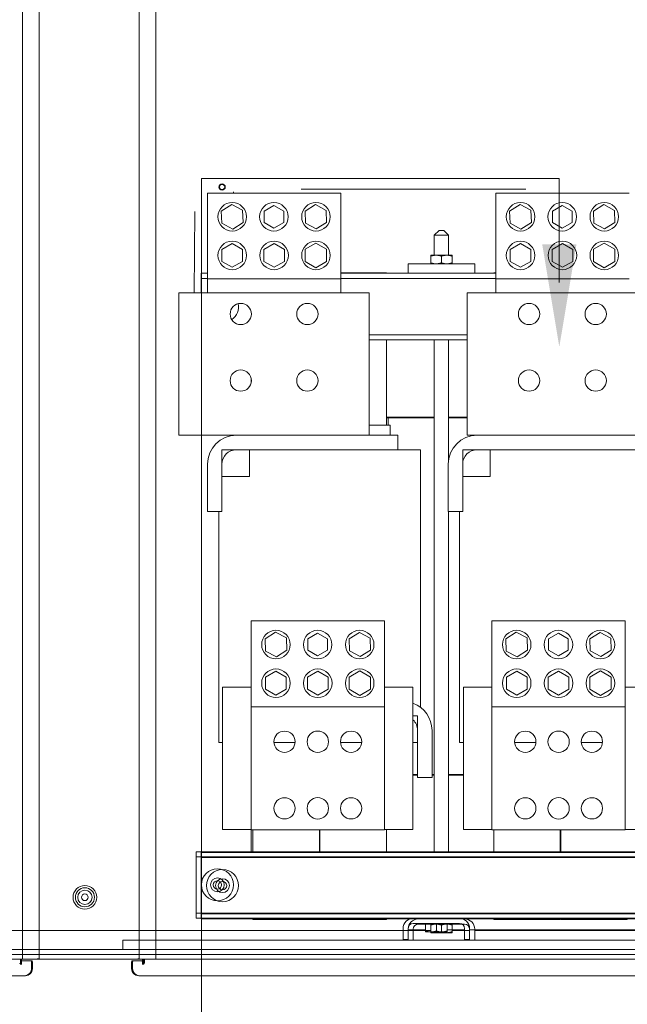
# Model space of a CAD drawing. Units: inches. Extents: x -85 to 326, y -68 to 187.
# Drawn here: x 173 to 189, y 9 to 35 of the extents above; entities that cross this region are included whole.
import ezdxf

# ---------------------------------------------------------------- set-up
doc = ezdxf.new("R2010")
doc.units = ezdxf.units.IN
doc.header["$MEASUREMENT"] = 0

msp = doc.modelspace()

# ---------------------------------------------------------------- linework, layer by layer
at = {"color": 7, "lineweight": 0}
for p, q in [((172.886, 67.85), (172.886, 10.35)), ((176.386, 67.85), (176.386, 10.35)), ((173.324, 67.83), (173.324, 10.37)), ((175.949, 67.83), (175.949, 10.37)), ((177.586, -8.301), (177.586, 30.875)), ((186.991, 30.875), (177.586, 30.875)), ((186.991, 28.148), (186.991, 30.875)), ((186.113, 30.6), (180.207, 30.6)), ((177.747, 30.492), (181.247, 30.492)), ((177.747, 30.492), (177.747, 28.236)), ((181.247, 28.236), (181.247, 30.492)), ((185.322, 30.492), (188.822, 30.492)), ((185.322, 30.492), (185.322, 28.236)), ((178.11, 30.024), (178.384, 30.196)), ((178.384, 30.196), (178.671, 30.045)), ((178.671, 30.045), (178.683, 29.721)), ((179.234, 30.022), (179.492, 30.171)), ((179.492, 30.171), (179.751, 30.022)), ((180.316, 30.024), (180.587, 30.191)), ((180.587, 30.191), (180.868, 30.04)), ((180.868, 30.04), (180.877, 29.721)), ((185.685, 30.024), (185.959, 30.196)), ((185.959, 30.196), (186.246, 30.045)), ((186.246, 30.045), (186.258, 29.721)), ((186.809, 30.022), (187.067, 30.171)), ((187.067, 30.171), (187.326, 30.022)), ((187.891, 30.024), (188.162, 30.191)), ((188.162, 30.191), (188.443, 30.04)), ((188.443, 30.04), (188.452, 29.721)), ((177.395, 27.875), (177.415, 30.015)), ((178.122, 29.7), (178.11, 30.024)), ((179.234, 29.723), (179.234, 30.022)), ((179.751, 30.022), (179.751, 29.723)), ((180.326, 29.705), (180.316, 30.024)), ((185.697, 29.7), (185.685, 30.024)), ((186.809, 29.723), (186.809, 30.022)), ((187.326, 30.022), (187.326, 29.723)), ((187.901, 29.705), (187.891, 30.024)), ((178.409, 29.549), (178.122, 29.7)), ((178.683, 29.721), (178.409, 29.549)), ((179.492, 29.574), (179.234, 29.723)), ((179.751, 29.723), (179.492, 29.574)), ((180.606, 29.554), (180.326, 29.705)), ((180.877, 29.721), (180.606, 29.554)), ((185.984, 29.549), (185.697, 29.7)), ((186.258, 29.721), (185.984, 29.549)), ((187.067, 29.574), (186.809, 29.723)), ((187.326, 29.723), (187.067, 29.574)), ((188.181, 29.554), (187.901, 29.705)), ((188.452, 29.721), (188.181, 29.554)), ((183.831, 29.51), (183.706, 29.385)), ((184.081, 29.385), (183.706, 29.385)), ((183.706, 29.385), (183.706, 28.862)), ((183.831, 29.51), (183.956, 29.51)), ((183.956, 29.51), (184.081, 29.385)), ((184.081, 29.385), (184.081, 28.862)), ((178.125, 29.013), (178.397, 29.17)), ((178.125, 28.7), (178.125, 29.013)), ((178.397, 29.17), (178.668, 29.013)), ((178.668, 29.013), (178.668, 28.7)), ((179.225, 29.013), (179.497, 29.17)), ((179.225, 28.7), (179.225, 29.013)), ((179.497, 29.17), (179.768, 29.013)), ((179.768, 29.013), (179.768, 28.7)), ((180.316, 29.018), (180.597, 29.18)), ((180.316, 28.695), (180.316, 29.018)), ((180.597, 29.18), (180.877, 29.018)), ((180.877, 29.018), (180.877, 28.695)), ((185.7, 29.013), (185.972, 29.17)), ((185.7, 28.7), (185.7, 29.013)), ((185.972, 29.17), (186.243, 29.013)), ((186.243, 29.013), (186.243, 28.7)), ((186.8, 29.013), (187.072, 29.17)), ((186.8, 28.7), (186.8, 29.013)), ((187.072, 29.17), (187.343, 29.013)), ((187.343, 29.013), (187.343, 28.7)), ((187.891, 29.018), (188.172, 29.18)), ((187.891, 28.695), (187.891, 29.018)), ((188.172, 29.18), (188.452, 29.018)), ((188.452, 29.018), (188.452, 28.695)), ((183.753, 28.862), (183.613, 28.862)), ((183.613, 28.837), (183.613, 28.862)), ((183.619, 28.839), (183.613, 28.837)), ((183.613, 28.837), (183.613, 28.66)), ((183.625, 28.841), (183.619, 28.839)), ((183.632, 28.843), (183.625, 28.841)), ((183.638, 28.845), (183.632, 28.843)), ((183.644, 28.846), (183.638, 28.845)), ((183.65, 28.848), (183.644, 28.846)), ((183.656, 28.85), (183.65, 28.848)), ((183.662, 28.851), (183.656, 28.85)), ((183.668, 28.852), (183.662, 28.851)), ((183.674, 28.854), (183.668, 28.852)), ((183.68, 28.855), (183.674, 28.854)), ((183.685, 28.856), (183.68, 28.855)), ((183.691, 28.857), (183.685, 28.856)), ((183.697, 28.858), (183.691, 28.857)), ((183.702, 28.858), (183.697, 28.858)), ((183.708, 28.859), (183.702, 28.858)), ((183.714, 28.86), (183.708, 28.859)), ((183.719, 28.86), (183.714, 28.86)), ((183.725, 28.861), (183.719, 28.86)), ((183.731, 28.861), (183.725, 28.861)), ((183.736, 28.862), (183.731, 28.861)), ((183.742, 28.862), (183.736, 28.862)), ((183.747, 28.862), (183.742, 28.862)), ((183.753, 28.862), (183.747, 28.862)), ((184.034, 28.862), (183.753, 28.862)), ((183.759, 28.862), (183.753, 28.862)), ((183.764, 28.862), (183.759, 28.862)), ((183.77, 28.862), (183.764, 28.862)), ((183.776, 28.861), (183.77, 28.862)), ((183.781, 28.861), (183.776, 28.861)), ((183.787, 28.86), (183.781, 28.861)), ((183.792, 28.86), (183.787, 28.86)), ((183.798, 28.859), (183.792, 28.86)), ((183.804, 28.858), (183.798, 28.859)), ((183.809, 28.858), (183.804, 28.858)), ((183.815, 28.857), (183.809, 28.858)), ((183.821, 28.856), (183.815, 28.857)), ((183.826, 28.855), (183.821, 28.856)), ((183.832, 28.854), (183.826, 28.855)), ((183.838, 28.852), (183.832, 28.854)), ((183.844, 28.851), (183.838, 28.852)), ((183.85, 28.85), (183.844, 28.851)), ((183.856, 28.848), (183.85, 28.85)), ((183.862, 28.846), (183.856, 28.848)), ((183.868, 28.845), (183.862, 28.846)), ((183.874, 28.843), (183.868, 28.845)), ((183.881, 28.841), (183.874, 28.843)), ((183.887, 28.839), (183.881, 28.841)), ((183.894, 28.837), (183.887, 28.839)), ((183.9, 28.839), (183.894, 28.837)), ((183.894, 28.837), (183.894, 28.66)), ((183.906, 28.841), (183.9, 28.839)), ((183.913, 28.843), (183.906, 28.841)), ((183.919, 28.845), (183.913, 28.843)), ((183.925, 28.846), (183.919, 28.845)), ((183.931, 28.848), (183.925, 28.846)), ((183.937, 28.85), (183.931, 28.848)), ((183.943, 28.851), (183.937, 28.85)), ((183.949, 28.852), (183.943, 28.851)), ((183.955, 28.854), (183.949, 28.852)), ((183.961, 28.855), (183.955, 28.854)), ((183.966, 28.856), (183.961, 28.855)), ((183.972, 28.857), (183.966, 28.856)), ((183.978, 28.858), (183.972, 28.857)), ((183.983, 28.858), (183.978, 28.858)), ((183.989, 28.859), (183.983, 28.858)), ((183.995, 28.86), (183.989, 28.859)), ((184, 28.86), (183.995, 28.86)), ((184.006, 28.861), (184, 28.86)), ((184.012, 28.861), (184.006, 28.861)), ((184.017, 28.862), (184.012, 28.861)), ((184.023, 28.862), (184.017, 28.862)), ((184.028, 28.862), (184.023, 28.862)), ((184.034, 28.862), (184.028, 28.862)), ((184.175, 28.862), (184.034, 28.862)), ((184.04, 28.862), (184.034, 28.862)), ((184.045, 28.862), (184.04, 28.862)), ((184.051, 28.862), (184.045, 28.862)), ((184.057, 28.861), (184.051, 28.862)), ((184.062, 28.861), (184.057, 28.861)), ((184.068, 28.86), (184.062, 28.861)), ((184.073, 28.86), (184.068, 28.86)), ((184.079, 28.859), (184.073, 28.86)), ((184.085, 28.858), (184.079, 28.859)), ((184.09, 28.858), (184.085, 28.858)), ((184.096, 28.857), (184.09, 28.858)), ((184.102, 28.856), (184.096, 28.857)), ((184.107, 28.855), (184.102, 28.856)), ((184.113, 28.854), (184.107, 28.855)), ((184.119, 28.852), (184.113, 28.854)), ((184.125, 28.851), (184.119, 28.852)), ((184.131, 28.85), (184.125, 28.851)), ((184.137, 28.848), (184.131, 28.85)), ((184.143, 28.846), (184.137, 28.848)), ((184.149, 28.845), (184.143, 28.846)), ((184.155, 28.843), (184.149, 28.845)), ((184.162, 28.841), (184.155, 28.843)), ((184.168, 28.839), (184.162, 28.841)), ((184.175, 28.837), (184.168, 28.839)), ((184.175, 28.862), (184.175, 28.837)), ((184.175, 28.837), (184.175, 28.66)), ((178.397, 28.543), (178.125, 28.7)), ((178.668, 28.7), (178.397, 28.543)), ((179.497, 28.543), (179.225, 28.7)), ((179.768, 28.7), (179.497, 28.543)), ((180.597, 28.533), (180.316, 28.695)), ((180.877, 28.695), (180.597, 28.533)), ((184.769, 28.635), (183.019, 28.635)), ((183.019, 28.385), (183.019, 28.635)), ((183.613, 28.635), (183.613, 28.66)), ((183.613, 28.66), (183.619, 28.658)), ((183.619, 28.658), (183.625, 28.656)), ((183.625, 28.656), (183.632, 28.654)), ((183.632, 28.654), (183.638, 28.652)), ((183.638, 28.652), (183.644, 28.65)), ((183.644, 28.65), (183.65, 28.649)), ((183.65, 28.649), (183.656, 28.647)), ((183.656, 28.647), (183.662, 28.646)), ((183.662, 28.646), (183.668, 28.645)), ((183.668, 28.645), (183.674, 28.643)), ((183.674, 28.643), (183.68, 28.642)), ((183.68, 28.642), (183.685, 28.641)), ((183.685, 28.641), (183.691, 28.64)), ((183.691, 28.64), (183.697, 28.639)), ((183.697, 28.639), (183.702, 28.638)), ((183.702, 28.638), (183.708, 28.638)), ((183.708, 28.638), (183.714, 28.637)), ((183.714, 28.637), (183.719, 28.637)), ((183.719, 28.637), (183.725, 28.636)), ((183.725, 28.636), (183.731, 28.636)), ((183.731, 28.636), (183.736, 28.635)), ((183.736, 28.635), (183.742, 28.635)), ((183.742, 28.635), (183.747, 28.635)), ((183.747, 28.635), (183.753, 28.635)), ((183.753, 28.635), (183.759, 28.635)), ((183.759, 28.635), (183.764, 28.635)), ((183.764, 28.635), (183.77, 28.635)), ((183.77, 28.635), (183.776, 28.636)), ((183.776, 28.636), (183.781, 28.636)), ((183.781, 28.636), (183.787, 28.637)), ((183.787, 28.637), (183.792, 28.637)), ((183.792, 28.637), (183.798, 28.638)), ((183.798, 28.638), (183.804, 28.638)), ((183.804, 28.638), (183.809, 28.639)), ((183.809, 28.639), (183.815, 28.64)), ((183.815, 28.64), (183.821, 28.641)), ((183.821, 28.641), (183.826, 28.642)), ((183.826, 28.642), (183.832, 28.643)), ((183.832, 28.643), (183.838, 28.645)), ((183.838, 28.645), (183.844, 28.646)), ((183.844, 28.646), (183.85, 28.647)), ((183.85, 28.647), (183.856, 28.649)), ((183.856, 28.649), (183.862, 28.65)), ((183.862, 28.65), (183.868, 28.652)), ((183.868, 28.652), (183.874, 28.654)), ((183.874, 28.654), (183.881, 28.656)), ((183.881, 28.656), (183.887, 28.658)), ((183.887, 28.658), (183.894, 28.66)), ((183.894, 28.66), (183.9, 28.658)), ((183.9, 28.658), (183.906, 28.656)), ((183.906, 28.656), (183.913, 28.654)), ((183.913, 28.654), (183.919, 28.652)), ((183.919, 28.652), (183.925, 28.65)), ((183.925, 28.65), (183.931, 28.649)), ((183.931, 28.649), (183.937, 28.647)), ((183.937, 28.647), (183.943, 28.646)), ((183.943, 28.646), (183.949, 28.645)), ((183.949, 28.645), (183.955, 28.643)), ((183.955, 28.643), (183.961, 28.642)), ((183.961, 28.642), (183.966, 28.641)), ((183.966, 28.641), (183.972, 28.64)), ((183.972, 28.64), (183.978, 28.639)), ((183.978, 28.639), (183.983, 28.638)), ((183.983, 28.638), (183.989, 28.638)), ((183.989, 28.638), (183.995, 28.637)), ((183.995, 28.637), (184, 28.637)), ((184, 28.637), (184.006, 28.636)), ((184.006, 28.636), (184.012, 28.636)), ((184.012, 28.636), (184.017, 28.635)), ((184.017, 28.635), (184.023, 28.635)), ((184.023, 28.635), (184.028, 28.635)), ((184.028, 28.635), (184.034, 28.635)), ((184.034, 28.635), (184.04, 28.635)), ((184.04, 28.635), (184.045, 28.635)), ((184.045, 28.635), (184.051, 28.635)), ((184.051, 28.635), (184.057, 28.636)), ((184.057, 28.636), (184.062, 28.636)), ((184.062, 28.636), (184.068, 28.637)), ((184.068, 28.637), (184.073, 28.637)), ((184.073, 28.637), (184.079, 28.638)), ((184.079, 28.638), (184.085, 28.638)), ((184.085, 28.638), (184.09, 28.639)), ((184.09, 28.639), (184.096, 28.64)), ((184.096, 28.64), (184.102, 28.641)), ((184.102, 28.641), (184.107, 28.642)), ((184.107, 28.642), (184.113, 28.643)), ((184.113, 28.643), (184.119, 28.645)), ((184.119, 28.645), (184.125, 28.646)), ((184.125, 28.646), (184.131, 28.647)), ((184.131, 28.647), (184.137, 28.649)), ((184.137, 28.649), (184.143, 28.65)), ((184.143, 28.65), (184.149, 28.652)), ((184.149, 28.652), (184.155, 28.654)), ((184.155, 28.654), (184.162, 28.656)), ((184.162, 28.656), (184.168, 28.658)), ((184.168, 28.658), (184.175, 28.66)), ((184.175, 28.66), (184.175, 28.635)), ((184.769, 28.385), (184.769, 28.635)), ((185.972, 28.543), (185.7, 28.7)), ((186.243, 28.7), (185.972, 28.543)), ((187.072, 28.543), (186.8, 28.7)), ((187.343, 28.7), (187.072, 28.543)), ((188.172, 28.533), (187.891, 28.695)), ((188.452, 28.695), (188.172, 28.533)), ((177.582, 28.385), (177.582, 28.251)), ((177.582, 28.385), (177.747, 28.385)), ((177.582, 28.251), (177.582, 28.117)), ((177.747, 28.251), (177.582, 28.251)), ((177.747, 28.236), (181.247, 28.236)), ((177.747, 28.236), (177.747, 27.875)), ((182.452, 28.395), (181.247, 28.395)), ((181.247, 28.385), (185.322, 28.385)), ((185.322, 28.251), (181.247, 28.251)), ((181.247, 27.875), (181.247, 28.236)), ((182.452, 28.395), (182.452, 28.385)), ((185.322, 28.395), (185.267, 28.395)), ((185.267, 28.385), (185.267, 28.395)), ((185.322, 28.236), (188.822, 28.236)), ((185.322, 28.236), (185.322, 27.875)), ((177.582, 28.117), (177.582, 27.875)), ((176.997, 27.875), (176.997, 24.885)), ((181.997, 27.875), (176.997, 27.875)), ((181.997, 24.885), (181.997, 27.875)), ((184.572, 27.875), (184.572, 24.885)), ((189.572, 27.875), (184.572, 27.875)), ((184.572, 26.769), (181.997, 26.769)), ((184.572, 26.635), (181.997, 26.635)), ((182.452, 26.635), (182.452, 24.395)), ((183.706, 26.635), (183.706, 13.155)), ((184.081, 26.635), (184.081, 23.484)), ((178.897, 25.618), (178.897, 25.512)), ((176.997, 24.125), (176.997, 24.885)), ((181.997, 24.885), (181.997, 24.125)), ((184.572, 24.125), (184.572, 24.885)), ((182.452, 24.605), (183.706, 24.605)), ((183.706, 24.605), (182.452, 24.605)), ((184.081, 24.605), (184.572, 24.605)), ((184.572, 24.605), (184.081, 24.605)), ((182.447, 24.395), (181.997, 24.395)), ((182.447, 24.395), (182.492, 24.395)), ((182.452, 24.585), (183.706, 24.585)), ((182.497, 24.585), (182.452, 24.585)), ((182.546, 24.395), (182.492, 24.395)), ((182.497, 24.395), (182.497, 24.585)), ((182.546, 24.395), (182.547, 24.395)), ((182.547, 24.395), (182.547, 24.125)), ((184.081, 24.585), (184.572, 24.585)), ((178.507, 24.125), (176.997, 24.125)), ((178.507, 24.125), (182.747, 24.125)), ((182.747, 24.125), (182.747, 23.745)), ((184.832, 24.125), (184.572, 24.125)), ((184.832, 24.125), (189.072, 24.125)), ((178.127, 23.745), (178.847, 23.745)), ((178.127, 23.045), (178.127, 23.745)), ((182.747, 23.745), (178.507, 23.745)), ((178.847, 23.745), (178.847, 23.045)), ((182.747, 23.745), (183.29, 23.745)), ((183.344, 23.745), (183.29, 23.745)), ((183.344, 23.745), (183.347, 23.745)), ((183.347, 23.745), (183.347, 16.97)), ((184.452, 23.745), (185.172, 23.745)), ((184.452, 23.045), (184.452, 23.745)), ((189.072, 23.745), (184.832, 23.745)), ((185.172, 23.745), (185.172, 23.045)), ((177.747, 22.125), (177.747, 23.365)), ((178.127, 23.365), (178.127, 22.125)), ((184.072, 22.125), (184.072, 23.365)), ((184.452, 23.365), (184.452, 22.125)), ((178.847, 23.045), (178.127, 23.045)), ((185.172, 23.045), (184.452, 23.045)), ((178.127, 22.125), (177.747, 22.125)), ((178.047, 22.125), (178.047, 16.045)), ((184.452, 22.125), (184.072, 22.125)), ((184.081, 22.125), (184.081, 13.155)), ((184.372, 22.125), (184.372, 16.045)), ((178.896, 19.242), (182.396, 19.242)), ((178.896, 19.242), (178.896, 16.986)), ((182.396, 16.986), (182.396, 19.242)), ((185.221, 19.242), (188.721, 19.242)), ((185.221, 19.242), (185.221, 16.986)), ((188.721, 16.986), (188.721, 19.242)), ((179.26, 18.774), (179.534, 18.946)), ((179.534, 18.946), (179.821, 18.795)), ((180.384, 18.772), (180.642, 18.921)), ((180.642, 18.921), (180.9, 18.772)), ((181.466, 18.774), (181.737, 18.941)), ((181.737, 18.941), (182.018, 18.79)), ((185.585, 18.774), (185.859, 18.946)), ((185.859, 18.946), (186.146, 18.795)), ((186.709, 18.772), (186.967, 18.921)), ((186.967, 18.921), (187.225, 18.772)), ((187.791, 18.774), (188.062, 18.941)), ((188.062, 18.941), (188.343, 18.79)), ((179.272, 18.45), (179.26, 18.774)), ((179.821, 18.795), (179.833, 18.471)), ((180.384, 18.473), (180.384, 18.772)), ((180.9, 18.772), (180.9, 18.473)), ((181.475, 18.455), (181.466, 18.774)), ((182.018, 18.79), (182.027, 18.471)), ((185.597, 18.45), (185.585, 18.774)), ((186.146, 18.795), (186.158, 18.471)), ((186.709, 18.473), (186.709, 18.772)), ((187.225, 18.772), (187.225, 18.473)), ((187.8, 18.455), (187.791, 18.774)), ((188.343, 18.79), (188.352, 18.471)), ((179.559, 18.299), (179.272, 18.45)), ((179.833, 18.471), (179.559, 18.299)), ((180.642, 18.324), (180.384, 18.473)), ((180.9, 18.473), (180.642, 18.324)), ((181.756, 18.304), (181.475, 18.455)), ((182.027, 18.471), (181.756, 18.304)), ((185.884, 18.299), (185.597, 18.45)), ((186.158, 18.471), (185.884, 18.299)), ((186.967, 18.324), (186.709, 18.473)), ((187.225, 18.473), (186.967, 18.324)), ((188.081, 18.304), (187.8, 18.455)), ((188.352, 18.471), (188.081, 18.304)), ((179.275, 17.763), (179.546, 17.92)), ((179.546, 17.92), (179.818, 17.763)), ((180.375, 17.763), (180.646, 17.92)), ((180.646, 17.92), (180.918, 17.763)), ((181.466, 17.768), (181.746, 17.93)), ((181.746, 17.93), (182.027, 17.768)), ((185.6, 17.763), (185.871, 17.92)), ((185.871, 17.92), (186.143, 17.763)), ((186.7, 17.763), (186.971, 17.92)), ((186.971, 17.92), (187.243, 17.763)), ((187.791, 17.768), (188.071, 17.93)), ((188.071, 17.93), (188.352, 17.768)), ((179.275, 17.45), (179.275, 17.763)), ((179.818, 17.763), (179.818, 17.45)), ((180.375, 17.45), (180.375, 17.763)), ((180.918, 17.763), (180.918, 17.45)), ((181.466, 17.445), (181.466, 17.768)), ((182.027, 17.768), (182.027, 17.445)), ((185.6, 17.45), (185.6, 17.763)), ((186.143, 17.763), (186.143, 17.45)), ((186.7, 17.45), (186.7, 17.763)), ((187.243, 17.763), (187.243, 17.45)), ((187.791, 17.445), (187.791, 17.768)), ((188.352, 17.768), (188.352, 17.445)), ((178.146, 16.745), (178.146, 17.505)), ((178.146, 17.505), (178.896, 17.505)), ((179.546, 17.293), (179.275, 17.45)), ((179.818, 17.45), (179.546, 17.293)), ((180.646, 17.293), (180.375, 17.45)), ((180.918, 17.45), (180.646, 17.293)), ((181.746, 17.283), (181.466, 17.445)), ((182.027, 17.445), (181.746, 17.283)), ((182.396, 17.505), (183.146, 17.505)), ((183.146, 17.505), (183.146, 16.745)), ((184.471, 16.745), (184.471, 17.505)), ((184.471, 17.505), (185.221, 17.505)), ((185.871, 17.293), (185.6, 17.45)), ((186.143, 17.45), (185.871, 17.293)), ((186.971, 17.293), (186.7, 17.45)), ((187.243, 17.45), (186.971, 17.293)), ((188.071, 17.283), (187.791, 17.445)), ((188.352, 17.445), (188.071, 17.283)), ((188.721, 17.505), (189.471, 17.505)), ((178.896, 16.986), (182.396, 16.986)), ((178.896, 16.986), (178.896, 13.752)), ((182.396, 13.752), (182.396, 16.986)), ((185.221, 16.986), (188.721, 16.986)), ((185.221, 16.986), (185.221, 13.752)), ((188.721, 13.752), (188.721, 16.986)), ((178.146, 16.745), (178.146, 13.755)), ((183.146, 16.745), (183.266, 16.745)), ((183.146, 13.755), (183.146, 16.745)), ((183.266, 16.745), (183.266, 16.045)), ((184.471, 16.745), (184.471, 13.755)), ((183.266, 15.125), (183.266, 16.365)), ((183.646, 16.365), (183.646, 15.125)), ((178.049, 16.045), (178.047, 16.045)), ((178.049, 16.045), (178.103, 16.045)), ((178.146, 16.045), (178.103, 16.045)), ((179.492, 16.045), (180.051, 16.045)), ((181.242, 16.045), (181.801, 16.045)), ((183.266, 16.045), (183.146, 16.045)), ((184.374, 16.045), (184.372, 16.045)), ((184.374, 16.045), (184.428, 16.045)), ((184.471, 16.045), (184.428, 16.045)), ((185.817, 16.045), (186.376, 16.045)), ((187.567, 16.045), (188.126, 16.045)), ((183.266, 15.205), (183.146, 15.205)), ((183.266, 15.185), (183.146, 15.185)), ((183.146, 15.185), (183.266, 15.185)), ((183.646, 15.125), (183.266, 15.125)), ((183.706, 15.205), (183.646, 15.205)), ((183.706, 15.185), (183.646, 15.185)), ((183.646, 15.185), (183.706, 15.185)), ((184.471, 15.205), (184.081, 15.205)), ((184.471, 15.185), (184.081, 15.185)), ((184.081, 15.185), (184.471, 15.185)), ((178.146, 13.755), (178.896, 13.755)), ((178.896, 13.752), (182.396, 13.752)), ((178.897, 13.752), (178.897, 13.155)), ((178.942, 13.155), (178.942, 13.752)), ((180.692, 13.155), (180.692, 13.752)), ((180.702, 13.155), (180.702, 13.752)), ((182.396, 13.755), (183.146, 13.755)), ((182.452, 13.755), (182.452, 13.155)), ((184.471, 13.755), (185.221, 13.755)), ((185.221, 13.752), (188.721, 13.752)), ((185.267, 13.155), (185.267, 13.752)), ((187.017, 13.155), (187.017, 13.752)), ((187.027, 13.155), (187.027, 13.752)), ((188.721, 13.755), (189.471, 13.755)), ((177.448, 13.174), (177.448, 13.04)), ((177.448, 13.174), (196.328, 13.174)), ((177.448, 13.04), (177.448, 12.906)), ((196.328, 13.04), (177.448, 13.04)), ((177.582, 13.155), (177.582, 13.021)), ((177.582, 13.155), (196.462, 13.155)), ((177.582, 13.021), (177.582, 12.887)), ((196.462, 13.021), (177.582, 13.021)), ((177.448, 12.906), (177.448, 11.692)), ((177.582, 12.887), (177.582, 11.673)), ((177.448, 11.692), (177.448, 11.558)), ((177.582, 11.673), (177.582, 11.539)), ((177.448, 11.558), (177.448, 11.424)), ((196.328, 11.558), (177.448, 11.558)), ((183.153, 11.424), (177.448, 11.424)), ((177.582, 11.539), (177.582, 11.405)), ((196.462, 11.539), (177.582, 11.539)), ((183.287, 11.405), (177.582, 11.405)), ((178.808, 11.414), (178.808, 11.424)), ((178.808, 11.414), (180.558, 11.414)), ((178.942, 11.395), (178.942, 11.405)), ((178.942, 11.395), (180.692, 11.395)), ((180.558, 11.414), (180.558, 11.424)), ((180.568, 11.414), (180.568, 11.424)), ((180.568, 11.414), (182.318, 11.414)), ((180.692, 11.395), (180.692, 11.405)), ((180.702, 11.395), (180.702, 11.405)), ((180.702, 11.395), (182.452, 11.395)), ((182.318, 11.424), (182.318, 11.414)), ((182.452, 11.405), (182.452, 11.395)), ((183.153, 11.424), (184.367, 11.424)), ((183.287, 11.405), (184.501, 11.405)), ((189.409, 11.424), (184.367, 11.424)), ((189.543, 11.405), (184.501, 11.405)), ((185.133, 11.414), (185.133, 11.424)), ((185.133, 11.414), (186.883, 11.414)), ((185.267, 11.395), (185.267, 11.405)), ((185.267, 11.395), (187.017, 11.395)), ((186.883, 11.414), (186.883, 11.424)), ((186.893, 11.414), (186.893, 11.424)), ((186.893, 11.414), (188.643, 11.414)), ((187.017, 11.395), (187.017, 11.405)), ((187.027, 11.395), (187.027, 11.405)), ((187.027, 11.395), (188.777, 11.395)), ((188.643, 11.424), (188.643, 11.414)), ((188.777, 11.405), (188.777, 11.395)), ((182.885, 10.864), (182.885, 11.156)), ((183.019, 11.156), (183.019, 10.864)), ((183.019, 10.845), (183.019, 11.137)), ((184.367, 11.29), (183.153, 11.29)), ((183.153, 11.137), (183.153, 10.845)), ((184.501, 11.271), (183.287, 11.271)), ((183.479, 11.265), (183.479, 11.29)), ((183.486, 11.267), (183.479, 11.265)), ((183.479, 11.265), (183.479, 11.089)), ((183.492, 11.269), (183.486, 11.267)), ((183.498, 11.271), (183.492, 11.269)), ((183.505, 11.273), (183.498, 11.271)), ((183.511, 11.275), (183.505, 11.273)), ((183.517, 11.277), (183.511, 11.275)), ((183.523, 11.278), (183.517, 11.277)), ((183.529, 11.279), (183.523, 11.278)), ((183.535, 11.281), (183.529, 11.279)), ((183.54, 11.282), (183.535, 11.281)), ((183.546, 11.283), (183.54, 11.282)), ((183.552, 11.284), (183.546, 11.283)), ((183.558, 11.285), (183.552, 11.284)), ((183.563, 11.286), (183.558, 11.285)), ((183.569, 11.287), (183.563, 11.286)), ((183.575, 11.288), (183.569, 11.287)), ((183.58, 11.288), (183.575, 11.288)), ((183.586, 11.289), (183.58, 11.288)), ((183.592, 11.289), (183.586, 11.289)), ((183.597, 11.29), (183.592, 11.289)), ((183.603, 11.29), (183.597, 11.29)), ((183.608, 11.29), (183.603, 11.29)), ((183.614, 11.29), (183.608, 11.29)), ((183.613, 11.246), (183.613, 11.271)), ((183.619, 11.248), (183.613, 11.246)), ((183.613, 11.246), (183.613, 11.069)), ((183.62, 11.29), (183.614, 11.29)), ((183.625, 11.25), (183.619, 11.248)), ((183.625, 11.29), (183.62, 11.29)), ((183.631, 11.29), (183.625, 11.29)), ((183.632, 11.252), (183.625, 11.25)), ((183.637, 11.29), (183.631, 11.29)), ((183.638, 11.254), (183.632, 11.252)), ((183.642, 11.29), (183.637, 11.29)), ((183.644, 11.255), (183.638, 11.254)), ((183.648, 11.289), (183.642, 11.29)), ((183.65, 11.257), (183.644, 11.255)), ((183.653, 11.289), (183.648, 11.289)), ((183.656, 11.259), (183.65, 11.257)), ((183.659, 11.288), (183.653, 11.289)), ((183.662, 11.26), (183.656, 11.259)), ((183.665, 11.288), (183.659, 11.288)), ((183.668, 11.261), (183.662, 11.26)), ((183.67, 11.287), (183.665, 11.288)), ((183.674, 11.263), (183.668, 11.261)), ((183.676, 11.286), (183.67, 11.287)), ((183.68, 11.264), (183.674, 11.263)), ((183.682, 11.285), (183.676, 11.286)), ((183.685, 11.265), (183.68, 11.264)), ((183.687, 11.284), (183.682, 11.285)), ((183.691, 11.266), (183.685, 11.265)), ((183.693, 11.283), (183.687, 11.284)), ((183.697, 11.267), (183.691, 11.266)), ((183.699, 11.282), (183.693, 11.283)), ((183.702, 11.267), (183.697, 11.267)), ((183.705, 11.281), (183.699, 11.282)), ((183.708, 11.268), (183.702, 11.267)), ((183.711, 11.279), (183.705, 11.281)), ((183.714, 11.269), (183.708, 11.268)), ((183.717, 11.278), (183.711, 11.279)), ((183.719, 11.269), (183.714, 11.269)), ((183.723, 11.277), (183.717, 11.278)), ((183.725, 11.27), (183.719, 11.269)), ((183.729, 11.275), (183.723, 11.277)), ((183.731, 11.27), (183.725, 11.27)), ((183.735, 11.273), (183.729, 11.275)), ((183.736, 11.271), (183.731, 11.27)), ((183.741, 11.271), (183.735, 11.273)), ((183.742, 11.271), (183.736, 11.271)), ((183.747, 11.269), (183.741, 11.271)), ((183.747, 11.271), (183.742, 11.271)), ((183.753, 11.271), (183.747, 11.271)), ((183.754, 11.267), (183.747, 11.269)), ((183.759, 11.271), (183.753, 11.271)), ((183.76, 11.265), (183.754, 11.267)), ((183.764, 11.271), (183.759, 11.271)), ((183.767, 11.267), (183.76, 11.265)), ((183.76, 11.265), (183.76, 11.089)), ((183.77, 11.271), (183.764, 11.271)), ((183.773, 11.269), (183.767, 11.267)), ((183.776, 11.27), (183.77, 11.271)), ((183.779, 11.271), (183.773, 11.269)), ((183.781, 11.27), (183.776, 11.27)), ((183.786, 11.273), (183.779, 11.271)), ((183.787, 11.269), (183.781, 11.27)), ((183.792, 11.275), (183.786, 11.273)), ((183.792, 11.269), (183.787, 11.269)), ((183.798, 11.277), (183.792, 11.275)), ((183.798, 11.268), (183.792, 11.269)), ((183.804, 11.278), (183.798, 11.277)), ((183.804, 11.267), (183.798, 11.268)), ((183.81, 11.279), (183.804, 11.278)), ((183.809, 11.267), (183.804, 11.267)), ((183.815, 11.266), (183.809, 11.267)), ((183.816, 11.281), (183.81, 11.279)), ((183.821, 11.265), (183.815, 11.266)), ((183.821, 11.282), (183.816, 11.281)), ((183.827, 11.283), (183.821, 11.282)), ((183.826, 11.264), (183.821, 11.265)), ((183.832, 11.263), (183.826, 11.264)), ((183.833, 11.284), (183.827, 11.283)), ((183.838, 11.261), (183.832, 11.263)), ((183.839, 11.285), (183.833, 11.284)), ((183.844, 11.26), (183.838, 11.261)), ((183.844, 11.286), (183.839, 11.285)), ((183.85, 11.287), (183.844, 11.286)), ((183.85, 11.259), (183.844, 11.26)), ((183.856, 11.288), (183.85, 11.287)), ((183.856, 11.257), (183.85, 11.259)), ((183.861, 11.288), (183.856, 11.288)), ((183.862, 11.255), (183.856, 11.257)), ((183.867, 11.289), (183.861, 11.288)), ((183.868, 11.254), (183.862, 11.255)), ((183.873, 11.289), (183.867, 11.289)), ((183.874, 11.252), (183.868, 11.254)), ((183.878, 11.29), (183.873, 11.289)), ((183.881, 11.25), (183.874, 11.252)), ((183.884, 11.29), (183.878, 11.29)), ((183.887, 11.248), (183.881, 11.25)), ((183.889, 11.29), (183.884, 11.29)), ((183.894, 11.246), (183.887, 11.248)), ((183.895, 11.29), (183.889, 11.29)), ((183.9, 11.248), (183.894, 11.246)), ((183.894, 11.246), (183.894, 11.069)), ((183.901, 11.29), (183.895, 11.29)), ((183.906, 11.25), (183.9, 11.248)), ((183.906, 11.29), (183.901, 11.29)), ((183.912, 11.29), (183.906, 11.29)), ((183.913, 11.252), (183.906, 11.25)), ((183.918, 11.29), (183.912, 11.29)), ((183.919, 11.254), (183.913, 11.252)), ((183.923, 11.29), (183.918, 11.29)), ((183.925, 11.255), (183.919, 11.254)), ((183.929, 11.289), (183.923, 11.29)), ((183.931, 11.257), (183.925, 11.255)), ((183.934, 11.289), (183.929, 11.289)), ((183.937, 11.259), (183.931, 11.257)), ((183.94, 11.288), (183.934, 11.289)), ((183.943, 11.26), (183.937, 11.259)), ((183.946, 11.288), (183.94, 11.288)), ((183.949, 11.261), (183.943, 11.26)), ((183.951, 11.287), (183.946, 11.288)), ((183.955, 11.263), (183.949, 11.261)), ((183.957, 11.286), (183.951, 11.287)), ((183.961, 11.264), (183.955, 11.263)), ((183.963, 11.285), (183.957, 11.286)), ((183.966, 11.265), (183.961, 11.264)), ((183.968, 11.284), (183.963, 11.285)), ((183.972, 11.266), (183.966, 11.265)), ((183.974, 11.283), (183.968, 11.284)), ((183.978, 11.267), (183.972, 11.266)), ((183.98, 11.282), (183.974, 11.283)), ((183.983, 11.267), (183.978, 11.267)), ((183.986, 11.281), (183.98, 11.282)), ((183.989, 11.268), (183.983, 11.267)), ((183.992, 11.279), (183.986, 11.281)), ((183.995, 11.269), (183.989, 11.268)), ((183.998, 11.278), (183.992, 11.279)), ((184, 11.269), (183.995, 11.269)), ((184.004, 11.277), (183.998, 11.278)), ((184.006, 11.27), (184, 11.269)), ((184.01, 11.275), (184.004, 11.277)), ((184.012, 11.27), (184.006, 11.27)), ((184.016, 11.273), (184.01, 11.275)), ((184.017, 11.271), (184.012, 11.27)), ((184.022, 11.271), (184.016, 11.273)), ((184.023, 11.271), (184.017, 11.271)), ((184.028, 11.269), (184.022, 11.271)), ((184.028, 11.271), (184.023, 11.271)), ((184.034, 11.271), (184.028, 11.271)), ((184.035, 11.267), (184.028, 11.269)), ((184.04, 11.271), (184.034, 11.271)), ((184.041, 11.265), (184.035, 11.267)), ((184.045, 11.271), (184.04, 11.271)), ((184.041, 11.29), (184.041, 11.265)), ((184.041, 11.265), (184.041, 11.089)), ((184.051, 11.271), (184.045, 11.271)), ((184.057, 11.27), (184.051, 11.271)), ((184.062, 11.27), (184.057, 11.27)), ((184.068, 11.269), (184.062, 11.27)), ((184.073, 11.269), (184.068, 11.269)), ((184.079, 11.268), (184.073, 11.269)), ((184.085, 11.267), (184.079, 11.268)), ((184.09, 11.267), (184.085, 11.267)), ((184.096, 11.266), (184.09, 11.267)), ((184.102, 11.265), (184.096, 11.266)), ((184.107, 11.264), (184.102, 11.265)), ((184.113, 11.263), (184.107, 11.264)), ((184.119, 11.261), (184.113, 11.263)), ((184.125, 11.26), (184.119, 11.261)), ((184.131, 11.259), (184.125, 11.26)), ((184.137, 11.257), (184.131, 11.259)), ((184.143, 11.255), (184.137, 11.257)), ((184.149, 11.254), (184.143, 11.255)), ((184.155, 11.252), (184.149, 11.254)), ((184.162, 11.25), (184.155, 11.252)), ((184.168, 11.248), (184.162, 11.25)), ((184.175, 11.246), (184.168, 11.248)), ((184.175, 11.271), (184.175, 11.246)), ((184.175, 11.246), (184.175, 11.069)), ((184.501, 10.864), (184.501, 11.156)), ((184.635, 11.156), (184.635, 10.864)), ((184.635, 10.845), (184.635, 11.137)), ((184.769, 11.137), (184.769, 10.845)), ((172.861, 11.1), (170.319, 11.1)), ((183.456, 11.1), (170.339, 11.1)), ((183.436, 11.1), (176.361, 11.1)), ((183.479, 11.119), (183.019, 11.119)), ((183.613, 11.1), (183.153, 11.1)), ((183.479, 11.063), (183.479, 11.089)), ((183.479, 11.089), (183.486, 11.086)), ((183.479, 11.063), (183.62, 11.063)), ((183.486, 11.086), (183.492, 11.084)), ((183.492, 11.084), (183.498, 11.082)), ((183.498, 11.082), (183.505, 11.081)), ((183.505, 11.081), (183.511, 11.079)), ((183.511, 11.079), (183.517, 11.077)), ((183.517, 11.077), (183.523, 11.076)), ((183.523, 11.076), (183.529, 11.074)), ((183.529, 11.074), (183.535, 11.073)), ((183.535, 11.073), (183.54, 11.072)), ((183.54, 11.072), (183.546, 11.071)), ((183.546, 11.071), (183.552, 11.07)), ((183.552, 11.07), (183.558, 11.069)), ((183.558, 11.069), (183.563, 11.068)), ((183.563, 11.068), (183.569, 11.067)), ((183.569, 11.067), (183.575, 11.066)), ((183.575, 11.066), (183.58, 11.066)), ((183.58, 11.066), (183.586, 11.065)), ((183.586, 11.065), (183.592, 11.065)), ((183.592, 11.065), (183.597, 11.064)), ((183.597, 11.064), (183.603, 11.064)), ((183.603, 11.064), (183.608, 11.064)), ((183.608, 11.064), (183.614, 11.063)), ((183.613, 11.044), (183.613, 11.069)), ((183.613, 11.069), (183.619, 11.067)), ((183.613, 11.044), (183.753, 11.044)), ((183.614, 11.063), (183.62, 11.063)), ((183.619, 11.067), (183.625, 11.065)), ((183.62, 11.063), (183.901, 11.063)), ((183.62, 11.063), (183.625, 11.063)), ((183.625, 11.065), (183.632, 11.063)), ((183.625, 11.063), (183.631, 11.064)), ((183.631, 11.064), (183.637, 11.064)), ((183.632, 11.063), (183.638, 11.061)), ((183.637, 11.064), (183.642, 11.064)), ((183.638, 11.061), (183.644, 11.059)), ((183.642, 11.064), (183.648, 11.065)), ((183.644, 11.059), (183.65, 11.058)), ((183.648, 11.065), (183.653, 11.065)), ((183.65, 11.058), (183.656, 11.056)), ((183.653, 11.065), (183.659, 11.066)), ((183.656, 11.056), (183.662, 11.055)), ((183.659, 11.066), (183.665, 11.066)), ((183.662, 11.055), (183.668, 11.054)), ((183.665, 11.066), (183.67, 11.067)), ((183.668, 11.054), (183.674, 11.052)), ((183.67, 11.067), (183.676, 11.068)), ((183.674, 11.052), (183.68, 11.051)), ((183.676, 11.068), (183.682, 11.069)), ((183.68, 11.051), (183.685, 11.05)), ((183.682, 11.069), (183.687, 11.07)), ((183.685, 11.05), (183.691, 11.049)), ((183.687, 11.07), (183.693, 11.071)), ((183.691, 11.049), (183.697, 11.048)), ((183.693, 11.071), (183.699, 11.072)), ((183.697, 11.048), (183.702, 11.047)), ((183.699, 11.072), (183.705, 11.073)), ((183.702, 11.047), (183.708, 11.047)), ((183.705, 11.073), (183.711, 11.074)), ((183.708, 11.047), (183.714, 11.046)), ((183.711, 11.074), (183.717, 11.076)), ((183.714, 11.046), (183.719, 11.046)), ((183.717, 11.076), (183.723, 11.077)), ((183.719, 11.046), (183.725, 11.045)), ((183.723, 11.077), (183.729, 11.079)), ((183.725, 11.045), (183.731, 11.045)), ((183.729, 11.079), (183.735, 11.081)), ((183.731, 11.045), (183.736, 11.044)), ((183.735, 11.081), (183.741, 11.082)), ((183.736, 11.044), (183.742, 11.044)), ((183.741, 11.082), (183.747, 11.084)), ((183.742, 11.044), (183.747, 11.044)), ((183.747, 11.084), (183.754, 11.086)), ((183.747, 11.044), (183.753, 11.044)), ((183.753, 11.044), (184.034, 11.044)), ((183.753, 11.044), (183.759, 11.044)), ((183.754, 11.086), (183.76, 11.089)), ((183.759, 11.044), (183.764, 11.044)), ((183.76, 11.089), (183.767, 11.086)), ((183.764, 11.044), (183.77, 11.044)), ((183.767, 11.086), (183.773, 11.084)), ((183.77, 11.044), (183.776, 11.045)), ((183.773, 11.084), (183.779, 11.082)), ((183.776, 11.045), (183.781, 11.045)), ((183.779, 11.082), (183.786, 11.081)), ((183.781, 11.045), (183.787, 11.046)), ((183.786, 11.081), (183.792, 11.079)), ((183.787, 11.046), (183.792, 11.046)), ((183.792, 11.079), (183.798, 11.077)), ((183.792, 11.046), (183.798, 11.047)), ((183.798, 11.077), (183.804, 11.076)), ((183.798, 11.047), (183.804, 11.047)), ((183.804, 11.076), (183.81, 11.074)), ((183.804, 11.047), (183.809, 11.048)), ((183.809, 11.048), (183.815, 11.049)), ((183.81, 11.074), (183.816, 11.073)), ((183.815, 11.049), (183.821, 11.05)), ((183.816, 11.073), (183.821, 11.072)), ((183.821, 11.072), (183.827, 11.071)), ((183.821, 11.05), (183.826, 11.051)), ((183.826, 11.051), (183.832, 11.052)), ((183.827, 11.071), (183.833, 11.07)), ((183.832, 11.052), (183.838, 11.054)), ((183.833, 11.07), (183.839, 11.069)), ((183.838, 11.054), (183.844, 11.055)), ((183.839, 11.069), (183.844, 11.068)), ((183.844, 11.068), (183.85, 11.067)), ((183.844, 11.055), (183.85, 11.056)), ((183.85, 11.067), (183.856, 11.066)), ((183.85, 11.056), (183.856, 11.058)), ((183.856, 11.066), (183.861, 11.066)), ((183.856, 11.058), (183.862, 11.059)), ((183.861, 11.066), (183.867, 11.065)), ((183.862, 11.059), (183.868, 11.061)), ((183.867, 11.065), (183.873, 11.065)), ((183.868, 11.061), (183.874, 11.063)), ((183.873, 11.065), (183.878, 11.064)), ((183.874, 11.063), (183.881, 11.065)), ((183.878, 11.064), (183.884, 11.064)), ((183.881, 11.065), (183.887, 11.067)), ((183.884, 11.064), (183.889, 11.064)), ((183.887, 11.067), (183.894, 11.069)), ((183.889, 11.064), (183.895, 11.063)), ((183.894, 11.069), (183.9, 11.067)), ((183.895, 11.063), (183.901, 11.063)), ((183.9, 11.067), (183.906, 11.065)), ((183.901, 11.063), (184.041, 11.063)), ((183.901, 11.063), (183.906, 11.063)), ((183.906, 11.065), (183.913, 11.063)), ((183.906, 11.063), (183.912, 11.064)), ((183.912, 11.064), (183.918, 11.064)), ((183.913, 11.063), (183.919, 11.061)), ((183.918, 11.064), (183.923, 11.064)), ((183.919, 11.061), (183.925, 11.059)), ((183.923, 11.064), (183.929, 11.065)), ((183.925, 11.059), (183.931, 11.058)), ((183.929, 11.065), (183.934, 11.065)), ((183.931, 11.058), (183.937, 11.056)), ((183.934, 11.065), (183.94, 11.066)), ((183.937, 11.056), (183.943, 11.055)), ((183.94, 11.066), (183.946, 11.066)), ((183.943, 11.055), (183.949, 11.054)), ((183.946, 11.066), (183.951, 11.067)), ((183.949, 11.054), (183.955, 11.052)), ((183.951, 11.067), (183.957, 11.068)), ((183.955, 11.052), (183.961, 11.051)), ((183.957, 11.068), (183.963, 11.069)), ((183.961, 11.051), (183.966, 11.05)), ((183.963, 11.069), (183.968, 11.07)), ((183.966, 11.05), (183.972, 11.049)), ((183.968, 11.07), (183.974, 11.071)), ((183.972, 11.049), (183.978, 11.048)), ((183.974, 11.071), (183.98, 11.072)), ((183.978, 11.048), (183.983, 11.047)), ((183.98, 11.072), (183.986, 11.073)), ((183.983, 11.047), (183.989, 11.047)), ((183.986, 11.073), (183.992, 11.074)), ((183.989, 11.047), (183.995, 11.046)), ((183.992, 11.074), (183.998, 11.076)), ((183.995, 11.046), (184, 11.046)), ((183.998, 11.076), (184.004, 11.077)), ((184, 11.046), (184.006, 11.045)), ((184.004, 11.077), (184.01, 11.079)), ((184.006, 11.045), (184.012, 11.045)), ((184.01, 11.079), (184.016, 11.081)), ((184.012, 11.045), (184.017, 11.044)), ((184.016, 11.081), (184.022, 11.082)), ((184.017, 11.044), (184.023, 11.044)), ((184.022, 11.082), (184.028, 11.084)), ((184.023, 11.044), (184.028, 11.044)), ((184.028, 11.084), (184.035, 11.086)), ((184.028, 11.044), (184.034, 11.044)), ((184.034, 11.044), (184.175, 11.044)), ((184.034, 11.044), (184.04, 11.044)), ((184.035, 11.086), (184.041, 11.089)), ((184.04, 11.044), (184.045, 11.044)), ((184.501, 11.119), (184.041, 11.119)), ((184.041, 11.089), (184.041, 11.063)), ((184.045, 11.044), (184.051, 11.044)), ((184.051, 11.044), (184.057, 11.045)), ((184.057, 11.045), (184.062, 11.045)), ((184.062, 11.045), (184.068, 11.046)), ((184.068, 11.046), (184.073, 11.046)), ((184.073, 11.046), (184.079, 11.047)), ((184.079, 11.047), (184.085, 11.047)), ((184.085, 11.047), (184.09, 11.048)), ((184.09, 11.048), (184.096, 11.049)), ((184.096, 11.049), (184.102, 11.05)), ((184.102, 11.05), (184.107, 11.051)), ((184.107, 11.051), (184.113, 11.052)), ((184.113, 11.052), (184.119, 11.054)), ((184.119, 11.054), (184.125, 11.055)), ((184.125, 11.055), (184.131, 11.056)), ((184.131, 11.056), (184.137, 11.058)), ((184.137, 11.058), (184.143, 11.059)), ((184.143, 11.059), (184.149, 11.061)), ((184.149, 11.061), (184.155, 11.063)), ((184.155, 11.063), (184.162, 11.065)), ((184.162, 11.065), (184.168, 11.067)), ((184.168, 11.067), (184.175, 11.069)), ((184.635, 11.1), (184.175, 11.1)), ((184.175, 11.069), (184.175, 11.044)), ((189.141, 11.119), (184.635, 11.119)), ((189.275, 11.1), (184.769, 11.1)), ((196.902, 10.845), (175.522, 10.845)), ((175.522, 10.845), (175.522, 10.6)), ((196.902, 10.845), (175.522, 10.845)), ((175.522, 10.845), (175.522, 10.6)), ((176.361, 10.845), (196.877, 10.845)), ((183.019, 10.864), (182.885, 10.864)), ((184.635, 10.864), (184.501, 10.864)), ((197.027, 10.475), (152.027, 10.475)), ((196.902, 10.6), (152.152, 10.6)), ((152.089, 10.35), (172.839, 10.35)), ((172.814, 10.243), (172.815, 10.241)), ((172.815, 10.241), (172.816, 10.24)), ((172.816, 10.24), (172.817, 10.239)), ((172.817, 10.239), (172.818, 10.237)), ((172.818, 10.237), (172.819, 10.236)), ((172.819, 10.236), (172.82, 10.235)), ((172.82, 10.235), (172.821, 10.234)), ((172.821, 10.234), (172.822, 10.233)), ((172.822, 10.233), (172.823, 10.231)), ((172.823, 10.231), (172.824, 10.23)), ((172.824, 10.23), (172.825, 10.229)), ((172.825, 10.229), (172.826, 10.228)), ((172.826, 10.228), (172.827, 10.226)), ((172.827, 10.226), (172.828, 10.225)), ((172.828, 10.225), (172.829, 10.224)), ((172.829, 10.224), (172.83, 10.223)), ((172.83, 10.223), (172.831, 10.222)), ((172.831, 10.222), (172.832, 10.22)), ((172.832, 10.22), (172.833, 10.219)), ((172.833, 10.219), (172.834, 10.218)), ((172.834, 10.33), (172.834, 10.218)), ((172.834, 10.218), (172.835, 10.216)), ((172.835, 10.216), (172.836, 10.215)), ((172.836, 10.215), (172.837, 10.214)), ((172.837, 10.214), (172.839, 10.212)), ((172.839, 10.243), (172.839, 10.35)), ((172.839, 10.282), (172.839, 10.212)), ((172.839, 10.243), (172.84, 10.241)), ((172.84, 10.241), (172.841, 10.24)), ((172.841, 10.24), (172.842, 10.239)), ((172.842, 10.239), (172.843, 10.237)), ((172.843, 10.237), (172.844, 10.236)), ((172.844, 10.236), (172.845, 10.235)), ((172.845, 10.235), (172.846, 10.234)), ((172.846, 10.234), (172.847, 10.233)), ((172.847, 10.233), (172.848, 10.231)), ((172.848, 10.231), (172.849, 10.23)), ((172.849, 10.23), (172.85, 10.229)), ((172.85, 10.229), (172.851, 10.228)), ((172.851, 10.228), (172.852, 10.226)), ((172.852, 10.226), (172.853, 10.225)), ((172.853, 10.225), (172.854, 10.224)), ((172.861, 10.35), (172.854, 10.35)), ((172.854, 10.224), (172.855, 10.223)), ((172.855, 10.223), (172.856, 10.222)), ((172.856, 10.222), (172.857, 10.22)), ((172.857, 10.22), (172.858, 10.219)), ((172.858, 10.219), (172.859, 10.218)), ((172.859, 10.33), (172.859, 10.218)), ((173.106, 10.302), (172.859, 10.302)), ((172.859, 10.218), (172.86, 10.216)), ((172.86, 10.216), (172.861, 10.215)), ((172.861, 10.35), (173.049, 10.35)), ((172.861, 10.215), (172.862, 10.214)), ((172.862, 10.214), (172.864, 10.212)), ((172.864, 10.282), (172.864, 10.212)), ((172.886, 10.35), (172.879, 10.35)), ((173.131, 10.302), (172.884, 10.302)), ((172.886, 10.35), (173.074, 10.35)), ((173.279, 10.35), (173.049, 10.35)), ((173.304, 10.35), (173.074, 10.35)), ((173.126, 10.1), (173.126, 10.282)), ((173.151, 10.1), (173.151, 10.282)), ((173.279, 10.35), (175.944, 10.35)), ((173.304, 10.35), (175.969, 10.35)), ((175.752, 10.282), (175.752, 10.1)), ((176.02, 10.302), (175.772, 10.302)), ((175.777, 10.282), (175.777, 10.1)), ((176.045, 10.302), (175.797, 10.302)), ((176.174, 10.35), (175.944, 10.35)), ((176.199, 10.35), (175.969, 10.35)), ((176.04, 10.212), (176.04, 10.282)), ((176.041, 10.214), (176.04, 10.212)), ((176.042, 10.215), (176.041, 10.214)), ((176.043, 10.216), (176.042, 10.215)), ((176.044, 10.218), (176.043, 10.216)), ((176.044, 10.218), (176.044, 10.33)), ((176.045, 10.219), (176.044, 10.218)), ((176.046, 10.22), (176.045, 10.219)), ((176.047, 10.222), (176.046, 10.22)), ((176.048, 10.223), (176.047, 10.222)), ((176.049, 10.224), (176.048, 10.223)), ((176.05, 10.225), (176.049, 10.224)), ((176.051, 10.226), (176.05, 10.225)), ((176.052, 10.228), (176.051, 10.226)), ((176.053, 10.229), (176.052, 10.228)), ((176.054, 10.23), (176.053, 10.229)), ((176.055, 10.231), (176.054, 10.23)), ((176.056, 10.233), (176.055, 10.231)), ((176.057, 10.234), (176.056, 10.233)), ((176.058, 10.235), (176.057, 10.234)), ((176.059, 10.236), (176.058, 10.235)), ((176.06, 10.237), (176.059, 10.236)), ((176.061, 10.239), (176.06, 10.237)), ((176.062, 10.24), (176.061, 10.239)), ((176.063, 10.241), (176.062, 10.24)), ((176.064, 10.243), (176.063, 10.241)), ((176.064, 10.35), (176.064, 10.243)), ((176.065, 10.212), (176.065, 10.282)), ((176.066, 10.214), (176.065, 10.212)), ((176.067, 10.215), (176.066, 10.214)), ((176.068, 10.216), (176.067, 10.215)), ((176.069, 10.218), (176.068, 10.216)), ((176.069, 10.218), (176.069, 10.33)), ((176.07, 10.219), (176.069, 10.218)), ((176.071, 10.22), (176.07, 10.219)), ((176.072, 10.222), (176.071, 10.22)), ((176.073, 10.223), (176.072, 10.222)), ((176.074, 10.224), (176.073, 10.223)), ((176.075, 10.225), (176.074, 10.224)), ((176.076, 10.226), (176.075, 10.225)), ((176.077, 10.228), (176.076, 10.226)), ((176.078, 10.229), (176.077, 10.228)), ((176.079, 10.23), (176.078, 10.229)), ((176.08, 10.231), (176.079, 10.23)), ((176.081, 10.233), (176.08, 10.231)), ((176.082, 10.234), (176.081, 10.233)), ((176.083, 10.235), (176.082, 10.234)), ((176.084, 10.236), (176.083, 10.235)), ((176.085, 10.237), (176.084, 10.236)), ((176.086, 10.239), (176.085, 10.237)), ((176.087, 10.24), (176.086, 10.239)), ((176.088, 10.241), (176.087, 10.24)), ((176.089, 10.243), (176.088, 10.241)), ((176.089, 10.35), (176.089, 10.243)), ((176.174, 10.35), (176.361, 10.35)), ((176.199, 10.35), (176.386, 10.35)), ((176.361, 10.35), (196.814, 10.35)), ((176.386, 10.35), (196.839, 10.35)), ((172.939, 9.912), (151.96, 9.912)), ((172.964, 9.912), (151.985, 9.912)), ((196.918, 9.912), (175.94, 9.912)), ((196.943, 9.912), (175.965, 9.912))]:
    msp.add_line(p, q, dxfattribs=at)
for centre, radius in [((178.13, 30.655), 0.0845), ((178.131, 30.655), 0.069), ((178.397, 29.872), 0.375), ((179.492, 29.872), 0.375), ((180.597, 29.872), 0.375), ((185.972, 29.872), 0.375), ((187.067, 29.872), 0.375), ((188.172, 29.872), 0.375), ((178.397, 28.856), 0.375), ((179.497, 28.856), 0.375), ((180.597, 28.856), 0.375), ((185.972, 28.856), 0.375), ((187.072, 28.856), 0.375), ((188.172, 28.856), 0.375), ((178.622, 27.315), 0.28), ((180.372, 27.315), 0.28), ((186.197, 27.315), 0.28), ((187.947, 27.315), 0.28), ((178.622, 25.565), 0.28), ((180.372, 25.565), 0.28), ((186.197, 25.565), 0.28), ((187.947, 25.565), 0.28), ((179.546, 18.622), 0.375), ((180.642, 18.622), 0.375), ((181.746, 18.622), 0.375), ((185.871, 18.622), 0.375), ((186.967, 18.622), 0.375), ((188.071, 18.622), 0.375), ((179.546, 17.606), 0.375), ((180.646, 17.606), 0.375), ((181.746, 17.606), 0.375), ((185.871, 17.606), 0.375), ((186.971, 17.606), 0.375), ((188.071, 17.606), 0.375), ((179.771, 16.065), 0.28), ((180.646, 16.065), 0.281), ((181.521, 16.065), 0.28), ((186.096, 16.065), 0.28), ((186.971, 16.065), 0.281), ((187.846, 16.065), 0.28), ((179.771, 14.315), 0.28), ((180.646, 14.315), 0.281), ((181.521, 14.315), 0.28), ((186.096, 14.315), 0.28), ((186.971, 14.315), 0.281), ((187.846, 14.315), 0.28), ((178.008, 12.302), 0.422), ((178.142, 12.282), 0.422), ((178.008, 12.302), 0.182), ((178.142, 12.282), 0.182), ((174.527, 11.975), 0.312), ((174.527, 11.975), 0.25), ((174.527, 11.975), 0.25), ((178.008, 12.302), 0.11), ((178.142, 12.282), 0.11), ((174.527, 11.975), 0.188), ((174.527, 11.975), 0.188), ((174.527, 11.975), 0.188), ((174.527, 11.975), 0.0875)]:
    msp.add_circle(centre, radius, dxfattribs=at)
for centre, radius, start, end in [((178.305, 30.53), 0.125, 342.5944, 0), ((178.142, 27.512), 0.422, 305.0794, 10.2642), ((178.507, 23.365), 0.76, 90, 180), ((184.832, 23.365), 0.76, 90, 180), ((178.507, 23.365), 0.38, 90, 180), ((184.832, 23.365), 0.38, 90, 180), ((182.886, 16.365), 0.76, 0, 69.9948), ((182.886, 16.365), 0.38, 0, 46.8264), ((183.153, 11.156), 0.268, 90, 180), ((183.287, 11.137), 0.268, 90, 180), ((184.367, 11.156), 0.268, 0, 90), ((184.501, 11.137), 0.268, 0, 90), ((183.153, 11.156), 0.134, 90, 180), ((183.287, 11.137), 0.134, 90, 180), ((184.367, 11.156), 0.134, 0, 90), ((184.501, 11.137), 0.134, 0, 90), ((173.279, 10.37), 0.02, 270, 0), ((173.304, 10.37), 0.02, 270, 0), ((175.944, 10.37), 0.02, 180, 270), ((175.969, 10.37), 0.02, 180, 270), ((172.854, 10.33), 0.02, 90, 180), ((172.859, 10.282), 0.02, 90, 180), ((172.879, 10.33), 0.02, 90, 180), ((172.884, 10.282), 0.02, 90, 180), ((172.939, 10.1), 0.187, 270, 0), ((172.964, 10.1), 0.187, 270, 0), ((173.106, 10.282), 0.02, 0, 90), ((173.131, 10.282), 0.02, 0, 90), ((175.772, 10.282), 0.02, 90, 180), ((175.94, 10.1), 0.188, 180, 270), ((175.797, 10.282), 0.02, 90, 180), ((175.965, 10.1), 0.188, 180, 270), ((176.02, 10.282), 0.02, 0, 90), ((176.024, 10.33), 0.02, 0, 90), ((176.045, 10.282), 0.02, 0, 90), ((176.049, 10.33), 0.02, 0, 90)]:
    msp.add_arc(centre, radius, start, end, dxfattribs=at)
msp.add_solid([(187.441, 29.151), (186.991, 26.451), (186.541, 29.151)], dxfattribs=at)

doc.saveas('drawing.dxf')
